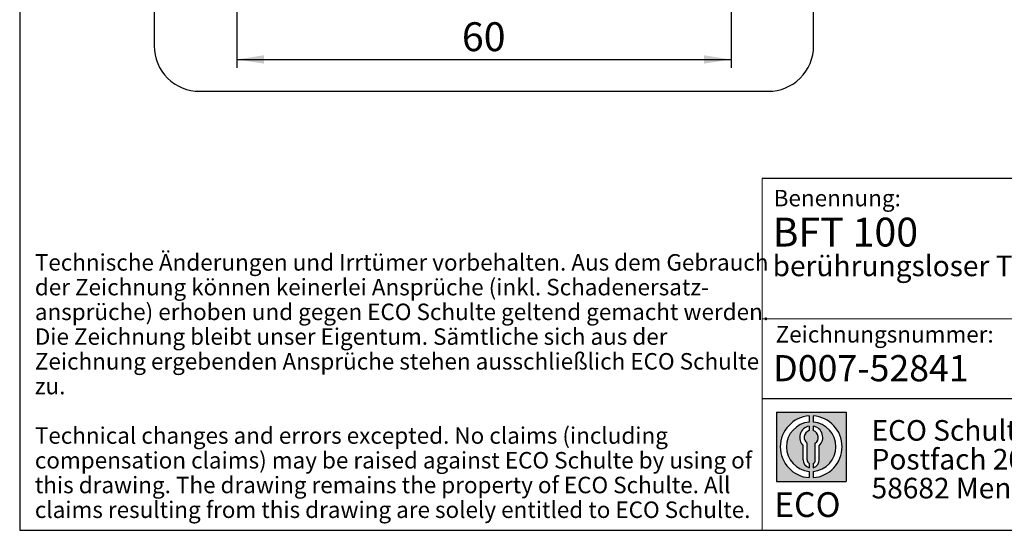
# Model space of a CAD drawing. Units: millimetres. Extents: x 10 to 200, y 10 to 287.
# Drawn here: x 10 to 129, y 10 to 72 of the extents above; entities that cross this region are included whole.
import ezdxf

# ---------------------------------------------------------------- set-up
doc = ezdxf.new("R2010")
doc.units = ezdxf.units.MM
doc.layers.add('FORMAT', color=7, linetype='Continuous')
doc.styles.add('SLDTEXTSTYLE0', font='ARIAL.TTF', dxfattribs={"width": 0.948})
doc.styles.add('SLDTEXTSTYLE1', font='Arial Unicode MS')
doc.styles.add('SLDTEXTSTYLE2', font='ARIALN.TTF', dxfattribs={"width": 0.87})
doc.styles.add('SLDTEXTSTYLE3', font='ARIALBD.TTF', dxfattribs={"width": 0.948})
doc.dimstyles.new('SLDDIMSTYLE0', dxfattribs={"dimtxt": 3.5, "dimasz": 3.302, "dimexe": 0, "dimexo": 0.0625, "dimgap": 0.875, "dimtad": 1, "dimrnd": 1e-09, "dimzin": 12, "dimdsep": 46, "dimtxsty": 'SLDTEXTSTYLE0', "dimsah": 1, "dimcen": 0.09, "dimadec": 0, "dimazin": 3, "dimtfac": 1, "dimtofl": 0, "dimtmove": 0, "dimatfit": 3, "dimfxl": 1, "dimfrac": 2, "dimtolj": 1, "dimtzin": 12, "dimarcsym": 0})

# ---------------------------------------------------------------- blocks, each defined once
blk = doc.blocks.new('SW_NOTE_0_1')
at = {"layer": 'FORMAT', "color": 0, "insert": (0, 3.8651911469), "char_height": 3, "attachment_point": 1, "style": 'SLDTEXTSTYLE1'}
blk.add_mtext('ECO', dxfattribs=at)
blk = doc.blocks.new('SW_NOTE_0_2')
at = {"color": 0, "linetype": 'Continuous', "lineweight": 0, "char_height": 2.5, "attachment_point": 1, "style": 'SLDTEXTSTYLE2'}
for s, insert in [('ECO Schulte GmbH & Co. KG', (0, 3.2226693494)), ('Postfach 206', (0, -0.2773307586)), ('58682 Menden', (0, -3.7773308666))]:
    blk.add_mtext(s, dxfattribs=dict(at, insert=insert))
blk = doc.blocks.new('Block2')
at = {"layer": 'FORMAT'}
h = blk.add_hatch(color=256, dxfattribs=at)
h.paths.add_polyline_path([(240.9680329492058, 61.31745651073599), (240.9680329492058, 52.88066368865002), (232.5312401271199, 52.88066368865002), (232.5312401271199, 61.31745651073599)], flags=0)
edge = h.paths.add_edge_path(flags=0)
edge.add_arc((236.7496365381628, 57.09906009969301), 3.000000000000011, 94.78019184719841, 265.21980815280085, ccw=False)
edge.add_line((236.4996365381628, 60.08862528546836), (236.4996365381628, 60.84071748646695))
edge.add_arc((236.7496365381628, 57.09906009969301), 3.750000000000007, 93.82255372927435, 266.1774462707265)
edge.add_line((236.4996365381628, 53.35740271291905), (236.4996365381628, 54.10949491391764))
edge = h.paths.add_edge_path(flags=0)
edge.add_line((237.7219830367044, 55.49795722557887), (237.7219830367044, 57.22158231636488))
edge.add_arc((236.7496365381628, 58.23204164361047), 1.402314431660656, 313.8988153445118, 439.730601033339)
edge.add_line((236.9996365381628, 59.61189155039155), (236.9996365381628, 59.05532345967459))
edge.add_arc((236.7496365381628, 58.23204164361047), 0.8604027828068782, -55.16048655054129, 73.10841946007338, ccw=False)
edge.add_line((237.2411672068353, 57.52586139012261), (237.2411672068353, 55.49795722557887))
edge.add_arc((236.7496365381628, 55.49795722557887), 0.4915306686725041, 300.57163700864874, 360, ccw=False)
edge.add_line((236.9996365381628, 55.07475231274628), (236.9996365381628, 54.55829892958712))
edge.add_arc((236.7496365381628, 55.49795722557887), 0.9723464985416097, 284.8986481111874, 360.0000000000008)
edge = h.paths.add_edge_path(flags=0)
edge.add_arc((236.7496365381628, 55.49795722557887), 0.4915306686725041, 180, 239.4283629913516, ccw=False)
edge.add_line((236.2581058694904, 55.49795722557887), (236.2581058694904, 57.52586139012261))
edge.add_arc((236.7496365381628, 58.23204164361047), 0.8604027828068782, 106.891580539925, 235.160486550542, ccw=False)
edge.add_line((236.4996365381628, 59.05532345967459), (236.4996365381628, 59.61189155039155))
edge.add_arc((236.7496365381628, 58.23204164361047), 1.402314431660656, 100.2693989666618, 226.1011846554898)
edge.add_line((235.7772900396212, 57.22158231636488), (235.7772900396212, 55.49795722557887))
edge.add_arc((236.7496365381628, 55.49795722557887), 0.9723464985416097, 180, 255.1013518888143)
edge.add_line((236.4996365381628, 54.55829892958712), (236.4996365381628, 55.07475231274628))
edge = h.paths.add_edge_path(flags=0)
edge.add_arc((236.7496365381628, 57.09906009969301), 3.000000000000011, -85.21980815280159, 85.21980815280011, ccw=False)
edge.add_line((236.9996365381628, 54.10949491391764), (236.9996365381628, 53.35740271291905))
edge.add_arc((236.7496365381628, 57.09906009969301), 3.750000000000007, 273.8225537292751, 446.1774462707265)
edge.add_line((236.9996365381628, 60.84071748646695), (236.9996365381628, 60.08862528546836))
for p, q in [((232.5312401271, 61.3174565107), (240.9680329492, 61.3174565107)), ((232.5312401271, 61.3174565107), (232.5312401271, 52.8806636887)), ((240.9680329492, 61.3174565107), (240.9680329492, 52.8806636887)), ((236.4996365382, 60.8407174865), (236.4996365382, 60.0886252855)), ((236.9996365382, 60.8407174865), (236.9996365382, 60.0886252855)), ((236.4996365382, 59.6118915504), (236.4996365382, 59.0553234597)), ((236.9996365382, 59.6118915504), (236.9996365382, 59.0553234597)), ((236.2581058695, 55.4979572256), (236.2581058695, 57.5258613901)), ((237.2411672068, 55.4979572256), (237.2411672068, 57.5258613901)), ((235.7772900396, 55.4979572256), (235.7772900396, 57.2215823164)), ((237.7219830367, 55.4979572256), (237.7219830367, 57.2215823164)), ((236.4996365382, 55.0747523127), (236.4996365382, 54.5582989296)), ((236.9996365382, 55.0747523127), (236.9996365382, 54.5582989296)), ((236.4996365382, 54.1094949139), (236.4996365382, 53.3574027129)), ((236.9996365382, 54.1094949139), (236.9996365382, 53.3574027129)), ((232.5312401271, 52.8806636887), (240.9680329492, 52.8806636887))]:
    blk.add_line(p, q, dxfattribs=at)
for centre, radius, start, end in [((236.7496365382, 57.0990600997), 3.75000000000001, 93.8225537293, 266.1774462707), ((236.7496365382, 57.0990600997), 3.000000000000012, 94.7801918472, 265.2198081528), ((236.7496365382, 57.0990600997), 3.75000000000001, 273.8225537293, 86.1774462707), ((236.7496365382, 57.0990600997), 3.000000000000012, 274.7801918472, 85.2198081528), ((236.7496365382, 58.2320416436), 1.402314431660661, 100.2693989667, 226.1011846555), ((236.7496365382, 58.2320416436), 0.8604027828068846, 106.8915805399, 235.1604865505), ((236.7496365382, 58.2320416436), 1.402314431660661, 313.8988153445, 79.7306010333), ((236.7496365382, 58.2320416436), 0.8604027828068846, 304.8395134495, 73.1084194601), ((236.7496365382, 55.4979572256), 0.9723464985416115, 180, 255.1013518888), ((236.7496365382, 55.4979572256), 0.4915306686725099, 180, 239.4283629914), ((236.7496365382, 55.4979572256), 0.4915306686725103, 300.5716370086, 0), ((236.7496365382, 55.4979572256), 0.9723464985416115, 284.8986481112, 0)]:
    blk.add_arc(centre, radius, start, end, dxfattribs=at)
at = {"color": 7, "linetype": 'Continuous', "lineweight": 0}
blk.add_blockref('SW_NOTE_0_2', (244.0723034979, 57.1176018272), dxfattribs=at)
at = {"layer": 'FORMAT', "color": 7}
blk.add_blockref('SW_NOTE_0_1', (232.2514665163, 47.7232938825), dxfattribs=at)
blk = doc.blocks.new('SW_NOTE_0_3')
at = {"layer": 'FORMAT', "color": 0, "char_height": 2, "attachment_point": 1, "style": 'SLDTEXTSTYLE0'}
for s, insert in [('Technische Änderungen und Irrtümer vorbehalten. Aus dem Gebrauch ', (0, 2.5781354795)), ('der Zeichnung können keinerlei Ansprüche (inkl. Schadenersatz-', (0, -0.4218645465)), ('ansprüche) erhoben und gegen ECO Schulte geltend gemacht werden. ', (0, -3.4218645726)), ('Die Zeichnung bleibt unser Eigentum. Sämtliche sich aus der ', (0, -6.4218645987)), ('Zeichnung ergebenden Ansprüche stehen ausschließlich ECO Schulte ', (0, -9.4218646248)), ('zu. ', (0, -12.4218646508)), ('Technical changes and errors excepted. No claims (including ', (0, -18.421864703)), ('compensation claims) may be raised against ECO Schulte by using of ', (0, -21.4218647291)), ('this drawing. The drawing remains the property of ECO Schulte. All ', (0, -24.4218647551)), ('claims resulting from this drawing are solely entitled to ECO Schulte.', (0, -27.4218647812))]:
    blk.add_mtext(s, dxfattribs=dict(at, insert=insert))
blk = doc.blocks.new('_D_7')
at = {"layer": 'FORMAT', "color": 7}
for p, q in [((36.2747054023, 98.4256778131), (36.2747054023, 66.1043537735)), ((96.2747054023, 98.4256778131), (96.2747054023, 66.1043537735)), ((36.2747054023, 67.1043537735), (96.2747054023, 67.1043537735))]:
    blk.add_line(p, q, dxfattribs=at)
for points in [[(36.2747054023, 67.1043537735), (39.5767054023, 66.5963537735), (39.5767054023, 67.6123537735)], [(96.2747054023, 67.1043537735), (92.9727054023, 67.6123537735), (92.9727054023, 66.5963537735)]]:
    blk.add_solid(points, dxfattribs=at)
at = {"layer": 'FORMAT', "color": 7, "insert": (63.6010943574, 71.6160910955), "char_height": 3.5, "attachment_point": 1, "style": 'SLDTEXTSTYLE0'}
blk.add_mtext('60', dxfattribs=at)

msp = doc.modelspace()

# ---------------------------------------------------------------- linework, layer by layer
at = {"color": 7, "linetype": 'Continuous', "lineweight": 25}
for p, q in [((26.2754142261, 137.7398808304), (26.2754142261, 68.7398808315)), ((106.2754134836, 68.7398808315), (106.2754134836, 137.7398808304)), ((106.2755497303, 68.7398808315), (106.2755497303, 137.7398808304)), ((106.2754134836, 68.7398808315), (106.2755497303, 68.7398808315)), ((31.7754141751, 63.2398808315), (100.7754135346, 63.2398808315)), ((100.7754135346, 63.2398808315), (100.7755497813, 63.2398808315))]:
    msp.add_line(p, q, dxfattribs=at)
for centre, radius, start, end in [((31.7754141751, 68.7398808315), 5.500000000000253, 179.9921936397, 270), ((100.7754135346, 68.7398808315), 5.500000000000064, 270, 0.0078063603), ((100.7755497813, 68.7398808315), 5.500000000000064, 270, 0.0078063603)]:
    msp.add_arc(centre, radius, start, end, dxfattribs=at)
at = {"layer": 'FORMAT'}
for p, q in [((9.9438597858, 287), (9.9438597858, 10)), ((9.9438597858, 10), (199.9438597858, 10))]:
    msp.add_line(p, q, dxfattribs=at)
at = {"layer": 'FORMAT', "color": 7, "lineweight": 18}
msp.add_line((100.034011087, 52.6963884738), (100.034011087, 10), dxfattribs=at)
at = {"layer": 'FORMAT', "color": 7}
for p, q in [((100.034011087, 52.6963884738), (199.7882081366, 52.6963884738)), ((100.034011087, 25.9765524102), (199.7748262501, 25.9765524102))]:
    msp.add_line(p, q, dxfattribs=at)
at = {"layer": 'FORMAT', "color": 7, "linetype": 'Continuous', "lineweight": 18}
msp.add_line((168.2233544162, 35.6464717326), (100.034011087, 35.6464717326), dxfattribs=at)

# ---------------------------------------------------------------- block references
at = {"layer": 'FORMAT'}
for name, p in [('SW_NOTE_0_3', (11.7828650021, 40.9161213672)), ('Block2', (-130.7567167495, -36.9711154434))]:
    msp.add_blockref(name, p, dxfattribs=at)

# ---------------------------------------------------------------- texts
at = {"color": 7, "linetype": 'Continuous', "lineweight": 0, "insert": (101.379344253, 31.2497388993), "char_height": 3.175, "attachment_point": 1, "style": 'SLDTEXTSTYLE3'}
msp.add_mtext('D007-52841', dxfattribs=at)
at = {"layer": 'FORMAT', "attachment_point": 1}
for s, insert, char_height, style in [('Benennung:', (101.4386342429, 51.292111694), 2, 'SLDTEXTSTYLE0'), ('BFT 100', (101.3063537626, 47.9174905769), 3.5, 'SLDTEXTSTYLE3'), ('berührungsloser Taster', (101.3063537626, 43.3217919868), 2.5, 'SLDTEXTSTYLE3'), ('Zeichnungsnummer:', (101.6738581533, 34.7696723378), 2, 'SLDTEXTSTYLE0')]:
    msp.add_mtext(s, dxfattribs=dict(at, insert=insert, char_height=char_height, style=style))

# ---------------------------------------------------------------- dimensions: what is measured, and where the dimension line sits
at = {"layer": 'FORMAT', "color": 7}
dim = msp.add_linear_dim(base=(96.2747054023, 67.1043537735), p1=(36.2747054023, 99.4256778131), p2=(96.2747054023, 99.4256778131), dimstyle='SLDDIMSTYLE0', dxfattribs=at)
dim.commit()
dim.dimension.update_dxf_attribs({"geometry": '_D_7', "text_midpoint": (66.2747054023, 67.1043537735), "dimtype": 160})

doc.saveas('drawing.dxf')
